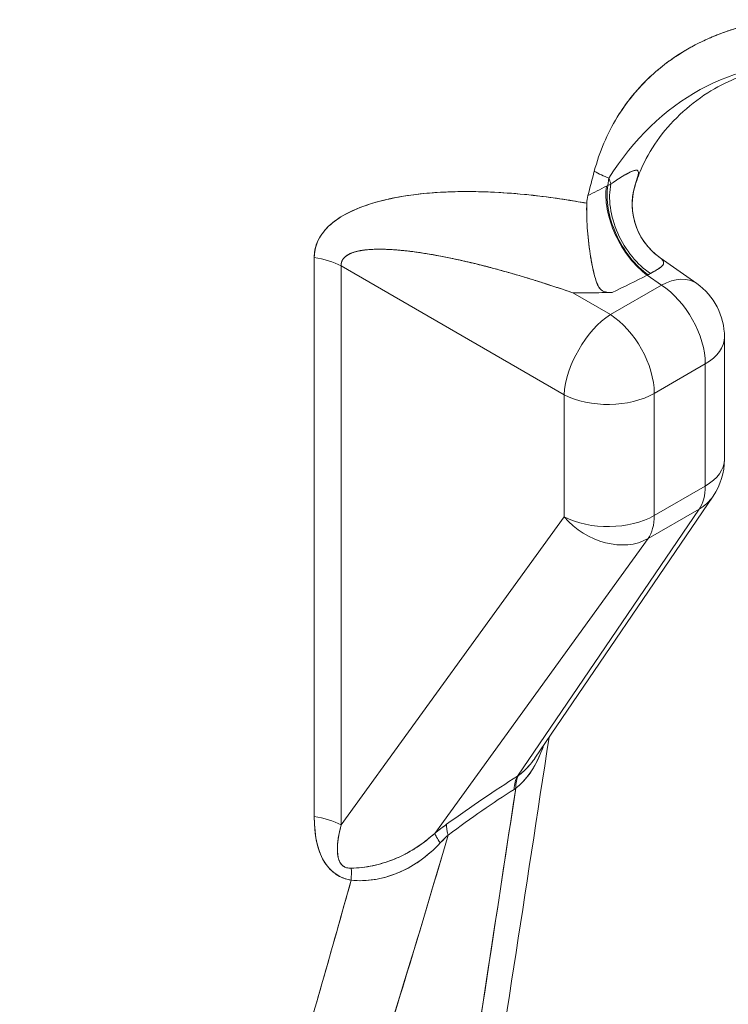
# Model space of a CAD drawing. Units: inches. Extents: x 3 to 236, y 3 to 15.
# Drawn here: x 219 to 219, y 7 to 7 of the extents above; entities that cross this region are included whole.
import ezdxf

# ---------------------------------------------------------------- set-up
doc = ezdxf.new("R2010")
doc.units = ezdxf.units.IN
doc.header["$MEASUREMENT"] = 0
doc.layers.get('0').update_dxf_attribs({"linetype": 'CONTINUOUS'})
doc.layers.add('DETAIL', color=1, linetype='CONTINUOUS')

# ---------------------------------------------------------------- blocks, each defined once
blk = doc.blocks.new('A$C61a6ffb6')
at = {"color": 0, "linetype": 'Continuous', "lineweight": 0, "extrusion": (5.551115123125784e-17, 0.816496580927726, 0.577350269189626)}
for p, q in [((-0.1527791049100403, -3.146259611924681), (-0.1531226533659024, -3.148506086348858)), ((-0.1531226520108249, -3.148506073395344), (-0.1527791048825892, -3.146259608872376)), ((-0.2427712045300162, -3.170485946040096), (-0.2427712045300161, -3.341061052478119)), ((-0.2427712045300159, -3.341061052332883), (-0.242771204530016, -3.170485946378099)), ((-0.1664858733251821, -3.2123638858114), (-0.2345649729474779, -3.173058399318281)), ((-0.2345649729474777, -3.17305839931828), (-0.2345649729474778, -3.343633505922017)), ((-0.2345649733210641, -3.17305839910259), (-0.1664858732566468, -3.212363885850969)), ((-0.2345649729474777, -3.17305839971422), (-0.2345649729474778, -3.343633505678978)), ((-0.1371721180096805, -3.170556572097683), (-0.1259927755327075, -3.178438842216344)), ((-0.1367774833635559, -3.178904187422594), (-0.1410758977203455, -3.175873485262925)), ((-0.1410758975873229, -3.175873485356717), (-0.1367774833018469, -3.178904187466104)), ((-0.1523631194983233, -3.187902558640493), (-0.1367774833635561, -3.178904187422594)), ((-0.1367774835999397, -3.17890418755907), (-0.1523631192767134, -3.187902558512547)), ((-0.1638154575926789, -3.18129054734237), (-0.1523631194983231, -3.187902558640494)), ((-0.1523631194069432, -3.187902558693252), (-0.1638154576387801, -3.181290547315754)), ((-0.1175176254664529, -3.194784417900472), (-0.117517625466453, -3.232067060092881)), ((-0.1233754898427219, -3.202949383436796), (-0.1389611259774891, -3.211947754654696)), ((-0.1389611257411051, -3.21194775451822), (-0.1233754900495575, -3.202949383556213)), ((-0.123375489842722, -3.240232025778559), (-0.1233754898427219, -3.202949383436796)), ((-0.1233754898427219, -3.20294938370975), (-0.123375489842722, -3.240232025871258)), ((-0.1664858733251819, -3.249646528153162), (-0.1664858733251819, -3.2123638858114)), ((-0.1664858733251821, -3.212363886084354), (-0.1664858733251821, -3.249646528245862)), ((-0.1389611259774892, -3.211947754654696), (-0.1389611259774894, -3.249230396996458)), ((-0.1389611259774891, -3.249230397120057), (-0.1389611259774892, -3.21194775489353)), ((-0.1389611259774891, -3.249230396996458), (-0.123375489842722, -3.240232025778558)), ((-0.1233754900791055, -3.240232025915035), (-0.1389611257706525, -3.249230396877041)), ((-0.1753768786637123, -3.3232453711523), (-0.1209833241638959, -3.24331947628695)), ((-0.1252701768060569, -3.247303093559524), (-0.180738763197904, -3.328808638948315)), ((-0.1252701768343445, -3.24730309360109), (-0.180738763011858, -3.328808638674939)), ((-0.1408558129408242, -3.256301464777423), (-0.1252701768060571, -3.247303093559524)), ((-0.1408558127044396, -3.256301464640947), (-0.1252701769833446, -3.247303093661881)), ((-0.2345649729474778, -3.343633505922017), (-0.1664858733251819, -3.249646528153162)), ((-0.1664858733542293, -3.249646528193264), (-0.2345649730140278, -3.343633506013894)), ((-0.2060021808705929, -3.346239643863902), (-0.1408558129408242, -3.256301464777423)), ((-0.2060021806632384, -3.346239643577638), (-0.1408558129643869, -3.256301464809953)), ((-0.1812346708573581, -3.332455977813253), (-0.1817713734657929, -3.332811022164771))]:
    blk.add_line(p, q, dxfattribs=at)
at = {"color": 0, "linetype": 'Continuous', "lineweight": 0, "extrusion": (2.346177312486508e-17, -5.551115123125783e-17, -1)}
for centre, radius, start, end in [((0.1375176261016696, -3.194784417270403), 0.0199999983536073, 125.1866928028269, 180.0000032758492), ((0.1375176258632102, -3.232067059747207), 0.01999999880404229, 180.0000020587119, 214.2372414136088)]:
    blk.add_arc(centre, radius, start, end, dxfattribs=at)
at = {"color": 0, "linetype": 'Continuous', "lineweight": 0, "extrusion": (-3.601073198506816e-17, -5.05478691012199e-17, -1)}
blk.add_ellipse((-0.0999233416097646, -3.191332982062848), major_axis=(0.01237868465279453, 0.0790364989499579), ratio=0.8306252273824137, start_param=-1.09909834212063, end_param=-0.04090179233942215, dxfattribs=at)
at = {"color": 0, "linetype": 'Continuous', "lineweight": 0}
for centre, major_axis, ratio, start_param, end_param in [((-0.09992334142130879, -3.191332982265779), (0.01237868465279389, 0.07903649894995798), 0.8306252273824182, 0.04090193479625768, 1.099098346636515), ((-0.09346565988967784, -3.121937972122574), (-0.05993076203107525, -0.01154506520152704), 3.56979477780495e-05, -1.378174620114692e-05, 0.0001131556961064241), ((-0.09346566027678796, -3.121937972150223), (-0.05993076164396481, -0.01154506517387812), 3.569794799300748e-05, -1.379715555316352e-05, 0.0001131402874523685), ((-0.06974118537713628, -3.175701020423964), (-0.07325504408872373, 0.03215118217988138), 0.808774058136482, 0.0003332670143143563, 0.05723738132168449), ((-0.3549417978125092, -3.019878260051279), (0.3005895991351032, -0.000980777252502841), 0.5754266432528946, -0.8598198738051375, -0.834611391336833), ((-0.1403357550363209, -3.159993254639473), (0.009199925387855778, -0.01775841695810426), 0.5485654176226753, -2.505110744042085, -0.8120719918454136), ((-0.1399076328213301, -3.159773853247685), (0.00904207515599976, -0.01783930707379783), 0.5593199953347451, -2.500180189795246, -0.8071988391979676), ((-0.1383111618186927, -3.158966160249673), (0.00901403429363368, -0.01785349225650816), 0.6201852720149146, -2.496851247357329, -0.8079415110578037), ((-0.1257081462766826, -3.154169081300668), (-0.008780326942663353, -0.01796958148594286), 0.9994295527438114, -1.483612347771075, -0.1560121331045714), ((-0.1435341051475278, -3.156844579507153), (-0.0150571819428874, 0.006988062443431999), 0.7886751347134558, 0.1398367341321592, 0.3196593742684727), ((-0.2479475850211761, -3.181639497132314), (-0.01999999999999945, -1.190851803923864e-15), 0.5773502691896261, -2.30383429333052, -1.832595694242853), ((-0.1418165793079187, -3.19175350208348), (0.0114440911506855, 0.01640259844966776), 0.5727207301155536, 0.8189663164227834, 0.8334120003838641), ((-0.7285594468067369, -4.09381816960563), (-0.5994276448098852, -0.9196881408694471), 0.0685181453247027, 3.260668810470804, 3.262259402290442), ((-0.1375176254664528, -3.194784418446377), (-0.01000000000000104, 0.0173205080756882), 0.5773502691896254, -2.35619445676278, -0.8377580200785595), ((-0.1375176254660966, -3.194784418172885), (0.01152484998185108, 0.0163455753308299), 0.5757710364362891, 5.620405426654443e-08, 0.8362455661905855), ((-0.1531032611534839, -3.203782789103171), (-0.009999999999999062, -0.01732050807568926), 0.5154212736460483, -2.354824945982511, -0.7867677067178547), ((-0.1531032616012196, -3.203782789118371), (-0.01000000000000107, 0.01732050807568817), 0.5773502691896208, -2.356194473477675, -0.8377580553074702), ((-0.1375176257028365, -3.194784418309901), (0.02000000000000002, -5.455262754360658e-18), 0.5773502691896262, -0.7853981466825628, -9.005703849318536e-09), ((-0.1531032613895782, -3.203782788709316), (0.02000000000000004, 1.070455387941298e-15), 0.5773502691896304, -2.303834596229617, -0.7853981777867347), ((-0.1375176255734926, -3.232067060427632), (0.01999999999999994, -5.149089991995673e-18), 0.5773502691896261, -0.7853981391137514, 2.899035544956519e-08), ((-0.1375176255516414, -3.232067060560166), (0.00999999999999981, -0.01732050807568845), 0.5773502691896253, 0.2617994000306291, 0.7853981833049821), ((-0.1375176256065268, -3.232067060547799), (0.01653430150073218, -0.01125241635751355), 0.8035281358535118, -0.3629233315850149, -1.508081776124826e-08), ((-0.1531032612385378, -3.24106543091838), (0.01619724062663723, -0.01173240794052167), 0.7732808731430069, -1.86524380077495, -0.3397872810418829), ((-0.1531032612536424, -3.241065430972391), (0.02000000000000009, 1.176094116185315e-15), 0.577350269189625, -2.303834610354079, -0.7853981939056625), ((-0.1531032616230704, -3.241065430995775), (0.009999999999999775, -0.01732050807568879), 0.5773502691896323, 0.2617993955638936, 0.7853981625409658), ((-0.1684913140802672, -3.344044672421868), (-0.01065257603017047, 0.01692697917294872), 0.4699919370730283, 0.2417635793689794, 0.5933959735297256), ((-0.1679143808700019, -3.34366836240451), (-0.01119059994760722, 0.01657620200204516), 0.4358852896172467, 0.2248021235989658, 0.5784666939384391), ((-0.1940541615970737, -3.312221926149647), (0.01967348056822899, -0.009142987489343717), 0.9110102373158595, -0.497392959484239, -0.4790174074741447), ((-0.2674724418104944, -3.465970500122867), (0.136421342636499, 0.1478266095173065), 0.2151361202279466, -5.59975994870177, -5.428631820338118), ((-0.2812991201784444, -3.489150966438188), (0.151968652077112, 0.1711161307784157), 0.2138886535517688, -5.638959739743677, -5.481581583794661), ((-0.2479475855018836, -3.352214602958002), (-0.02, -1.194488645760115e-15), 0.5773502691896262, -2.303834627752906, -1.832595717935271), ((-0.1901051045102125, -3.358722765254768), (-0.01172599302999917, 0.0162018853057429), 0.2277810544712195, 0.2187709795061011, 0.592733232605558), ((-0.193754732216495, -3.361475677199866), (-0.01232063119844522, 0.01575442943657163), 0.0618007089043943, 0.2133443245886397, 0.6288373245972456), ((-0.2238210228423929, -3.388088443302505), (-0.02849348344246221, -0.04495763184880162), 0.140031932695741, -2.638544524657126, -2.521474779841664), ((-0.2366849888987655, -3.371725260479136), (0.003735207630033274, 0.01964810993354033), 0.1869791049308037, -0.9320335849855654, -0.6803339751038695)]:
    blk.add_ellipse(centre, major_axis=major_axis, ratio=ratio, start_param=start_param, end_param=end_param, dxfattribs=at)
at = {"color": 0, "linetype": 'Continuous', "lineweight": 0, "extrusion": (-4.861477678585797e-17, -3.858060868928433e-17, -0.9999999999999999)}
blk.add_ellipse((-0.06797941874193572, -3.173381643285876), major_axis=(-0.08543327806552772, 0.03983726504948383), ratio=0.7887707533735758, start_param=0.09009937556280705, end_param=0.1871437141280121, dxfattribs=at)
at = {"color": 0, "linetype": 'Continuous', "lineweight": 0, "extrusion": (-7.762360792265903e-17, -1.172822727901568e-17, -1)}
blk.add_ellipse((-0.08036976656652253, -3.172875339519237), major_axis=(0.06703557032053999, -0.04943753436026518), ratio=0.8465016100536559, start_param=-3.466588757887581, end_param=-3.21350241933551, dxfattribs=at)
at = {"color": 0, "linetype": 'Continuous', "lineweight": 0, "extrusion": (-5.849380796020705e-17, -1.583737276420731e-16, -1)}
blk.add_ellipse((-0.1082665502907795, -3.059255850326931), major_axis=(-0.04861218723434352, -0.08511041608957033), ratio=0.5155647131797498, start_param=-0.08914722419597876, end_param=0.008703108542047783, dxfattribs=at)
at = {"color": 0, "linetype": 'Continuous', "lineweight": 0, "extrusion": (9.642590069238786e-17, -5.502724161485895e-17, -1)}
blk.add_ellipse((-0.1081971931365498, -3.059071749945003), major_axis=(-0.04867650727559582, -0.0852973167265115), ratio=0.5155703357712994, start_param=-0.0888581328414988, end_param=0.008798492192479052, dxfattribs=at)
at = {"color": 0, "linetype": 'Continuous', "lineweight": 0, "extrusion": (1.357031899327716e-17, -1.110603038035542e-16, -1)}
blk.add_ellipse((-0.1524682050275865, -3.139635010887148), major_axis=(-0.003610337069716015, 0.01438250867777061), ratio=0.1428622425378555, start_param=-2.160015440692877, end_param=-2.013288840920802, dxfattribs=at)
at = {"color": 0, "linetype": 'Continuous', "lineweight": 0, "extrusion": (-4.629409661383971e-16, -1.46011238204068e-17, -0.9999999999999999)}
blk.add_ellipse((-0.1585257212572015, -2.769739739429462), major_axis=(-0.01219803245760017, 0.3867489242859951), ratio=0.0686563026257891, start_param=-2.930214957872594, end_param=-2.908912427626149, dxfattribs=at)
at = {"color": 0, "linetype": 'Continuous', "lineweight": 0, "extrusion": (-7.314026208884379e-17, -2.852153368271763e-17, -0.9999999999999998)}
blk.add_ellipse((-0.0697411852914678, -3.175701020578669), major_axis=(-0.07325504408871565, 0.03215118217976171), ratio=0.8087740581364864, start_param=-0.05723744074386339, end_param=-0.0003332106038336224, dxfattribs=at)
at = {"color": 0, "linetype": 'Continuous', "lineweight": 0, "extrusion": (-1.469783571670313e-16, -1.386617371357102e-16, -1)}
blk.add_ellipse((-0.1403357545789371, -3.159993253760554), major_axis=(-0.009199925387853644, 0.01775841695810537), ratio=0.5485654176226807, start_param=-2.329520677725935, end_param=-0.63648192516999, dxfattribs=at)
at = {"color": 0, "linetype": 'Continuous', "lineweight": 0, "extrusion": (6.795765011606491e-19, -1.241248473549053e-16, -1)}
blk.add_ellipse((-0.1399076322688332, -3.159773853258837), major_axis=(-0.009042075155997571, 0.01783930707379885), ratio=0.5593199953347459, start_param=-2.334393807309534, end_param=-0.6414124523162672, dxfattribs=at)
at = {"color": 0, "linetype": 'Continuous', "lineweight": 0, "extrusion": (1.739214306698886e-16, -3.655936325603442e-17, -1)}
blk.add_ellipse((-0.1383111624773093, -3.15896616054556), major_axis=(-0.009014034293631295, 0.01785349225650937), ratio=0.6201852720149169, start_param=-2.33365114824104, end_param=-0.6447414052916431, dxfattribs=at)
at = {"color": 0, "linetype": 'Continuous', "lineweight": 0, "extrusion": (6.67765269854297e-17, -1.623446166460715e-16, -1)}
blk.add_ellipse((-0.1662081918610583, -3.164368226069392), major_axis=(0.01975145823814171, 0.01704513848245155), ratio=0.2106202945725572, start_param=-0.681002576412965, end_param=-0.6166111671889587, dxfattribs=at)
at = {"color": 0, "linetype": 'Continuous', "lineweight": 0, "extrusion": (4.930810672441568e-17, 3.769045635208075e-17, -1)}
blk.add_ellipse((-0.1257081460542502, -3.154169081979654), major_axis=(-0.00878032694266218, -0.01796958148594357), ratio=0.9994295527438111, start_param=0.1560121818970257, end_param=1.483612354300352, dxfattribs=at)
at = {"color": 0, "linetype": 'Continuous', "lineweight": 0, "extrusion": (3.027289608337888e-17, -1.97845633274984e-16, -1)}
blk.add_ellipse((-0.1435059903069398, -3.156862589945032), major_axis=(-0.01507632301711499, 0.007027181005986926), ratio=0.7885288930075222, start_param=-0.3207762809540373, end_param=-0.1413205751979101, dxfattribs=at)
at = {"color": 0, "linetype": 'Continuous', "lineweight": 0, "extrusion": (1.954631930929904e-17, 5.551115123125796e-17, -1)}
blk.add_ellipse((-0.247947585695318, -3.181639497066531), major_axis=(0.01999999999999938, 1.241956520280342e-16), ratio=0.5773502691896238, start_param=-1.308996925097779, end_param=-0.8377580230993327, dxfattribs=at)
at = {"color": 0, "linetype": 'Continuous', "lineweight": 0, "extrusion": (1.308147855681942e-16, 4.947441636268879e-17, -1)}
blk.add_ellipse((-0.3570216267433153, -3.023899694892096), major_axis=(-0.3224697283495608, 0.01502961937789416), ratio=0.6067752329057415, start_param=-2.332462569489381, end_param=-2.288374220921917, dxfattribs=at)
at = {"color": 0, "linetype": 'Continuous', "lineweight": 0, "extrusion": (-4.593514063880133e-17, 5.771234657669073e-17, -0.9999999999999999)}
blk.add_ellipse((-0.3569841280973725, -3.023927264414432), major_axis=(-0.3224123074292599, 0.01502692255340148), ratio=0.6067752144377333, start_param=-2.332466512504608, end_param=-2.288370310414992, dxfattribs=at)
at = {"color": 0, "linetype": 'Continuous', "lineweight": 0, "extrusion": (9.304395514910956e-17, -3.245887784843288e-16, -1)}
blk.add_ellipse((-0.1608845882365556, -3.174428504746244), major_axis=(0.02391083490839599, 0.002738129574733417), ratio=0.2617887908643587, start_param=0.5467217768852213, end_param=0.6089989092297494, dxfattribs=at)
at = {"color": 0, "linetype": 'Continuous', "lineweight": 0, "extrusion": (5.874828590215389e-17, -1.093438542335904e-16, -1)}
blk.add_ellipse((-0.1375176259388642, -3.194784417899932), major_axis=(0.0115248499818514, 0.01634557533082959), ratio=0.5757710364362846, start_param=-0.8362455199395527, end_param=-8.991766442534299e-09, dxfattribs=at)
at = {"color": 0, "linetype": 'Continuous', "lineweight": 0, "extrusion": (-6.095547463191132e-17, -2.274889283256603e-16, -1)}
blk.add_ellipse((-0.1375176259265254, -3.194784417620938), major_axis=(0.009999999999998975, -0.01732050807568939), ratio=0.5773502691896253, start_param=-2.303834595351225, end_param=-0.7853981484644774, dxfattribs=at)
at = {"color": 0, "linetype": 'Continuous', "lineweight": 0, "extrusion": (-1.073037604267097e-16, -1.303444136709347e-16, -1)}
blk.add_ellipse((-0.1531032611541312, -3.203782789104293), major_axis=(0.01000000000000096, 0.01732050807568826), ratio=0.5154212736460425, start_param=-2.354824929191723, end_param=-0.7867677232462769, dxfattribs=at)
at = {"color": 0, "linetype": 'Continuous', "lineweight": 0, "extrusion": (5.551115123124063e-17, -9.614813431918815e-17, -1)}
blk.add_ellipse((-0.1531032616132674, -3.203782789096757), major_axis=(0.00999999999999898, -0.01732050807568939), ratio=0.5773502691896225, start_param=-2.303834601208072, end_param=-0.7853981934569034, dxfattribs=at)
at = {"color": 0, "linetype": 'Continuous', "lineweight": 0, "extrusion": (-4.895358532234456e-18, 2.218804864276172e-34, -1)}
blk.add_ellipse((-0.1375176256780943, -3.19478441776437), major_axis=(0.02000000000000023, -3.469130722454807e-18), ratio=0.5773502691896261, start_param=5.625010158349635e-08, end_param=0.7853981657944016, dxfattribs=at)
at = {"color": 0, "linetype": 'Continuous', "lineweight": 0, "extrusion": (7.935245715897367e-19, -1.110223024625159e-16, -1)}
blk.add_ellipse((-0.1531032613648366, -3.203782788708942), major_axis=(-0.02, 1.196804944178131e-15), ratio=0.5773502691896262, start_param=-2.356194456762769, end_param=-0.8377580503869324, dxfattribs=at)
at = {"color": 0, "linetype": 'Continuous', "lineweight": 0, "extrusion": (6.159687651715226e-17, -2.220446049250311e-16, -1)}
blk.add_ellipse((-0.1375176255556966, -3.232067060035261), major_axis=(0.02, 6.568882604980605e-17), ratio=0.5773502691896226, start_param=4.990003787573618e-09, end_param=0.7853981779231084, dxfattribs=at)
at = {"color": 0, "linetype": 'Continuous', "lineweight": 0, "extrusion": (-8.499250821167515e-17, -2.413667161334685e-16, -0.9999999999999999)}
blk.add_ellipse((-0.1375176254664529, -3.232067060242233), major_axis=(0.01000000000000007, -0.01732050807568891), ratio=0.5773502691896253, start_param=-0.785398156774713, end_param=-0.2617993745210974, dxfattribs=at)
at = {"color": 0, "linetype": 'Continuous', "lineweight": 0, "extrusion": (1.466017624856546e-17, -7.712363486247358e-17, -1)}
blk.add_ellipse((-0.1375176255420962, -3.232067059982119), major_axis=(0.01653430150073314, -0.011252416357515), ratio=0.8035281358535141, start_param=4.643663285315264e-08, end_param=0.3629233406863507, dxfattribs=at)
at = {"color": 0, "linetype": 'Continuous', "lineweight": 0, "extrusion": (2.796351427162394e-17, -2.775557561562942e-16, -1)}
blk.add_ellipse((-0.1531032614941803, -3.241065430976027), major_axis=(-0.01999999999999996, 1.208327815211581e-15), ratio=0.5773502691896251, start_param=-2.356194481007342, end_param=-0.837758038308162, dxfattribs=at)
at = {"color": 0, "linetype": 'Continuous', "lineweight": 0, "extrusion": (-3.256397357465468e-17, -4.495637369771688e-17, -1)}
blk.add_ellipse((-0.1531032614639492, -3.241065430859851), major_axis=(0.01619724062663737, -0.01173240794052144), ratio=0.773280873143004, start_param=0.3397872872114171, end_param=1.865243778512067, dxfattribs=at)
at = {"color": 0, "linetype": 'Continuous', "lineweight": 0, "extrusion": (-1.442222014787713e-16, -8.326672684687987e-17, -0.9999999999999999)}
blk.add_ellipse((-0.1531032616012188, -3.241065430914227), major_axis=(0.009999999999999084, -0.01732050807568909), ratio=0.5773502691896121, start_param=-0.7853981633974589, end_param=-0.2617993921750108, dxfattribs=at)
at = {"color": 0, "linetype": 'Continuous', "lineweight": 0, "extrusion": (-1.113785771630167e-16, -1.356823188898896e-16, -1)}
blk.add_ellipse((-0.1684913139403287, -3.344044672052938), major_axis=(-0.01065257603017157, 0.01692697917294884), ratio=0.4699919370730405, start_param=-0.5933960001203697, end_param=-0.2417636047132419, dxfattribs=at)
at = {"color": 0, "linetype": 'Continuous', "lineweight": 0, "extrusion": (-1.978168024493421e-16, -4.014538913561436e-16, -1)}
blk.add_ellipse((-0.1679143815037929, -3.34366836317824), major_axis=(-0.01119059994760846, 0.01657620200204466), ratio=0.4358852896172642, start_param=-0.5784666621265426, end_param=-0.2248020913655891, dxfattribs=at)
at = {"color": 0, "linetype": 'Continuous', "lineweight": 0, "extrusion": (-1.960457870560226e-17, -2.775557561562892e-16, -1)}
blk.add_ellipse((-0.2479475850705039, -3.352214603238772), major_axis=(0.01999999999999946, -6.565485778985692e-18), ratio=0.5773502691896262, start_param=-1.308996957440534, end_param=-0.8377580462960463, dxfattribs=at)
at = {"color": 0, "linetype": 'Continuous', "lineweight": 0, "extrusion": (-1.798770610877183e-16, -1.301846744849738e-16, -1)}
blk.add_ellipse((-0.1901051051548554, -3.358722765733839), major_axis=(-0.01172599302999722, 0.0162018853057425), ratio=0.2277810544711927, start_param=-0.592733236055123, end_param=-0.2187709819062075, dxfattribs=at)
at = {"color": 0, "linetype": 'Continuous', "lineweight": 0, "extrusion": (-9.620011665173194e-16, -7.52325663893498e-16, -1)}
blk.add_ellipse((-0.1937547322480487, -3.361475676815818), major_axis=(-0.01232063119844307, 0.01575442943657148), ratio=0.06180070890435985, start_param=-0.6288373586985649, end_param=-0.213344360088072, dxfattribs=at)
at = {"color": 0, "linetype": 'Continuous', "lineweight": 0, "extrusion": (1.428688127262402e-16, -1.401707715375405e-16, -1)}
blk.add_ellipse((-0.2366849896205664, -3.371725260927663), major_axis=(-0.00373520763003253, -0.01964810993354434), ratio=0.1869791049307089, start_param=-2.461258710495143, end_param=-2.209559109692498, dxfattribs=at)
at = {"color": 0, "linetype": 'Continuous', "lineweight": 0}
for points, knots in [([(-0.1028798431739495, -3.097911215933851), (-0.1065690226008328, -3.098597648923013), (-0.1099183680608397, -3.099375586788543), (-0.1129278795539691, -3.10024502953044), (-0.1162548958331492, -3.101206199306167), (-0.1193948684646362, -3.102335460550925), (-0.1223477974484301, -3.103632813264714), (-0.1283403117572286, -3.106265590659539), (-0.1337097751841552, -3.109640799506449), (-0.1384561877292108, -3.113758439805446), (-0.1431044667174457, -3.117790946064014), (-0.1470320192587359, -3.122419008620732), (-0.1502388453530815, -3.1276426274756)], [0, 0, 0, 0, 0.125, 0.125, 0.125, 0.25, 0.25, 0.25, 0.5, 0.5, 0.5, 0.75, 0.75, 0.75, 0.75]), ([(-0.1223477947496563, -3.103632768403848), (-0.1216545490633837, -3.103328207643229), (-0.120968885266473, -3.103039447706938), (-0.1202897435756533, -3.102766094001743), (-0.1189843521865563, -3.102240675554075), (-0.1177039110924303, -3.101770919343735), (-0.116443975602336, -3.101344695462554), (-0.1152551478403669, -3.100942526631892), (-0.1140845696707225, -3.100579188348399), (-0.112927886437841, -3.100245057650898)], [0.75, 0.75, 0.75, 0.75, 0.7763949246886026, 0.7763949246886026, 0.7763949246886026, 0.8271291203212682, 0.8271291203212682, 0.8271291203212682, 0.875, 0.875, 0.875, 0.875]), ([(-0.1460747506491239, -3.121702329920725), (-0.144702880462399, -3.119978816166275), (-0.1433274971485829, -3.118441783011831), (-0.1419761484612459, -3.117065768634399), (-0.1407772953270046, -3.115845033257509), (-0.1395986298419863, -3.114749553391376), (-0.1384561808243465, -3.113758464379515), (-0.136619138049829, -3.112164808261158), (-0.1348062043312402, -3.110783643737073), (-0.1330428164168694, -3.1095695573624), (-0.129988041024029, -3.107466355252466), (-0.1270843043426319, -3.105861111607633), (-0.1243777018316165, -3.104564882256097), (-0.1236885847414665, -3.104234854557068), (-0.1230118555960502, -3.103924506751297), (-0.1223477947496563, -3.103632768403848)], [0.35, 0.35, 0.35, 0.35, 0.4294848083729846, 0.4294848083729846, 0.4294848083729846, 0.5, 0.5, 0.5, 0.5787799691275483, 0.5787799691275483, 0.5787799691275483, 0.7152531235471673, 0.7152531235471673, 0.7152531235471673, 0.75, 0.75, 0.75, 0.75]), ([(-0.0891772530771753, -3.112073974847338), (-0.09389738959268892, -3.111524930876722), (-0.0996540434853819, -3.111727507952923), (-0.1112982029567247, -3.11439269467246), (-0.1172780469902293, -3.116846874317974), (-0.1286930551110117, -3.124097023868838), (-0.1340908723917266, -3.129242553682196), (-0.1400766357634725, -3.137717170892759), (-0.1417458877425723, -3.140697786143282), (-0.1430048913501115, -3.143569585109304)], [0, 0, 0, 0, 0.02388595501559731, 0.02388595501559731, 0.0475899138428286, 0.0475899138428286, 0.07426888858716447, 0.07426888858716447, 0.08768521194711516, 0.08768521194711516, 0.08768521194711516, 0.08768521194711516]), ([(-0.1521701408653491, -3.148056430977554), (-0.1512534257139089, -3.147388141998258), (-0.1503935718471706, -3.146802923381106), (-0.1488104559306163, -3.14578902895378), (-0.1480871967092271, -3.145360322933232), (-0.1467971228133592, -3.144657080960052), (-0.1462278269011851, -3.144381541124873), (-0.1452733183065037, -3.143994875696781), (-0.1448916319655143, -3.143884660089308), (-0.1443040778491433, -3.143822103795512), (-0.1440982242158973, -3.14386991089507), (-0.1438387704744241, -3.144119543701985), (-0.1437853563352801, -3.144323180807006), (-0.1437980496091093, -3.144870792408137), (-0.1438629132212541, -3.145213618501806), (-0.144066941104791, -3.146018166880017), (-0.1442060360797181, -3.146479692388883), (-0.1443638000878821, -3.146991768834067)], [0, 0, 0, 0, 0.000102679897708967, 0.000102679897708967, 0.000205359795417933, 0.000205359795417933, 0.0003080396931269, 0.0003080396931269, 0.000410719590835867, 0.000410719590835867, 0.000513399488544834, 0.000513399488544834, 0.0006160793862538, 0.0006160793862538, 0.000718759283962767, 0.000718759283962767, 0.000821439181671734, 0.000821439181671734, 0.000821439181671734, 0.000821439181671734]), ([(-0.1443637997208044, -3.14699176880882), (-0.1440739303930163, -3.146051461852557), (-0.1438453269576966, -3.145290844017686), (-0.1437991985380329, -3.144734801688327), (-0.1437945198498855, -3.144678403205623), (-0.1437917603961435, -3.144624596530908), (-0.1437910434932543, -3.144573464276362), (-0.1437872622491994, -3.144303771495946), (-0.1438411850155106, -3.144108517009879), (-0.1439679465259382, -3.143989155488702), (-0.1441079057805283, -3.143857366671463), (-0.1443376162390413, -3.143815944138779), (-0.1446643139173054, -3.143861598655042), (-0.1453476389612533, -3.14395708986663), (-0.1464399872120631, -3.144435180075708), (-0.1478764674233773, -3.145252285595212), (-0.1487615402584827, -3.145755736943189), (-0.149774239329196, -3.146387839594529), (-0.1508843452686097, -3.147147909710423), (-0.1512999624820574, -3.147432475545427), (-0.1517292146433589, -3.147734927369022), (-0.1521701379223635, -3.148056350552113)], [0, 0, 0, 0, 0.0001530212727729575, 0.0001530212727729575, 0.0001530212727729575, 0.0001656697741699222, 0.0001656697741699222, 0.0001656697741699222, 0.0002323832320490845, 0.0002323832320490845, 0.0002323832320490845, 0.000306042545545915, 0.000306042545545915, 0.000306042545545915, 0.0004717558718105176, 0.0004717558718105176, 0.0004717558718105176, 0.0005738584711617173, 0.0005738584711617173, 0.0005738584711617173, 0.00061208509109183, 0.00061208509109183, 0.00061208509109183, 0.00061208509109183]), ([(-0.1449924145039322, -3.149193254698772), (-0.1450538599662694, -3.14941636544514), (-0.1451292301189215, -3.149709003560645), (-0.1452811667082058, -3.150388220661091), (-0.1453584800977848, -3.150783359735916), (-0.1455183241868388, -3.151787463825023), (-0.1455902726699913, -3.152423222683587), (-0.1456938425657946, -3.154121482915923), (-0.1456733326754448, -3.155216703061879), (-0.1453857724501394, -3.15799114161037), (-0.144985280381586, -3.159689997694474), (-0.1436365756179193, -3.163247628762021), (-0.1425711242689991, -3.165108430199367), (-0.1401012948533012, -3.16817232643041), (-0.1387308197031653, -3.169457480230329), (-0.1372247346797423, -3.170519467559092)], [0, 0, 0, 0, 0.001367190561250319, 0.001367190561250319, 0.002806820052601742, 0.002806820052601742, 0.004862768621496325, 0.004862768621496325, 0.008208719829697536, 0.008208719829697536, 0.0134067857729573, 0.0134067857729573, 0.01971606584360266, 0.01971606584360266, 0.02526956804811867, 0.02526956804811867, 0.02526956804811867, 0.02526956804811867]), ([(-0.1595604201629065, -3.153942223552935), (-0.1650674507966338, -3.15292033196017), (-0.170511263722033, -3.152113813667405), (-0.1758918589391042, -3.151522668674641), (-0.1812724541561753, -3.150931523681876), (-0.1864893458818777, -3.150566792362405), (-0.1915425341162108, -3.150428474716227), (-0.1965957223505441, -3.150290157070049), (-0.2013908356442178, -3.150380836139155), (-0.2059278739972323, -3.150700511923547), (-0.2104649126532511, -3.151020187661063), (-0.2146591444108511, -3.151562890134668), (-0.2185105692700317, -3.152328619344361), (-0.2223619944322173, -3.153094347972195), (-0.2257986852663372, -3.15406880303385), (-0.2288206417723909, -3.155251984529325), (-0.2318425979754403, -3.156435165536691), (-0.2343933830863942, -3.157804976401934), (-0.2364729971052525, -3.159361417125055), (-0.2385526111241112, -3.160917857313192), (-0.2401222158053157, -3.162631859708836), (-0.2411818111488665, -3.164503424311989), (-0.2422414067954222, -3.166374988868266), (-0.2427712046186997, -3.168369162842332), (-0.2427712046186997, -3.170485946234185)], [0, 0, 0, 0, 0.125, 0.125, 0.125, 0.25, 0.25, 0.25, 0.375, 0.375, 0.375, 0.5, 0.5, 0.5, 0.625, 0.625, 0.625, 0.75, 0.75, 0.75, 0.875, 0.875, 0.875, 1, 1, 1, 1]), ([(-0.2427712045300161, -3.170485946006906), (-0.2427712024086959, -3.169683309047191), (-0.2426977410851983, -3.168911950846747), (-0.2423823997450602, -3.167332289608565), (-0.2421392596641357, -3.166535135831639), (-0.2411059850308845, -3.164136986985616), (-0.240012126195728, -3.162527599556412), (-0.2367443262516763, -3.15940657852641), (-0.2345677950106416, -3.157895036781478), (-0.2288882716248511, -3.155141992797576), (-0.2253814427187006, -3.153901515261814), (-0.2169192441382271, -3.151901920850598), (-0.2119603537792405, -3.15114495666838), (-0.2007144568205716, -3.150315137312741), (-0.1944271334370512, -3.15024483532413), (-0.1809564296431825, -3.150907892601583), (-0.1737778115970051, -3.151642548055969), (-0.1641875925880022, -3.153119918469594), (-0.1618733628311907, -3.153513563836288), (-0.159560455793981, -3.15394304908058)], [-0.506628681012575, -0.506628681012575, -0.506628681012575, -0.506628681012575, -0.488377478396075, -0.488377478396075, -0.470126275779575, -0.470126275779575, -0.433623870546575, -0.433623870546575, -0.397121465313575, -0.397121465313575, -0.360619060080575, -0.360619060080575, -0.324116654847575, -0.324116654847575, -0.287614249614576, -0.287614249614576, -0.251111844381576, -0.251111844381576, -0.239568133, -0.239568133, -0.239568133, -0.239568133]), ([(-0.159560455793981, -3.15394304908058), (-0.1596411225368161, -3.156123078794414), (-0.1595829846218492, -3.158712312572148), (-0.15939443671214, -3.161426320316103), (-0.1592183535219517, -3.163960906680758), (-0.1589230729177203, -3.166734169285764), (-0.1585003948880859, -3.169514435346967), (-0.1583020352751764, -3.170819195138364), (-0.1580773794948741, -3.172114307642381), (-0.1578197564719833, -3.173374580499317), (-0.1575452493689407, -3.174717450168018), (-0.1572598251088102, -3.175895589324272), (-0.1569479444826682, -3.176919129585704), (-0.1564843715132797, -3.17844050014659), (-0.1560029494685689, -3.179427978758814), (-0.1554876781625456, -3.180021130314683), (-0.1550696347243834, -3.180502358302801), (-0.1545389776263296, -3.180821434531985), (-0.1538947942459669, -3.180993890827983), (-0.1533832412754466, -3.181130840279051), (-0.1527019630153318, -3.181202954825967), (-0.1518485693700176, -3.1811979855126)], [0, 0, 0, 0, 0.0002070695097330688, 0.0002070695097330688, 0.0002070695097330688, 0.0004141390194661375, 0.0004141390194661375, 0.0004141390194661375, 0.0005176737743326719, 0.0005176737743326719, 0.0005176737743326719, 0.0006212085291992063, 0.0006212085291992063, 0.0006212085291992063, 0.0007247432840657407, 0.0007247432840657407, 0.0007247432840657407, 0.0007765106614990078, 0.0007765106614990078, 0.0007765106614990078, 0.000828278038932275, 0.000828278038932275, 0.000828278038932275, 0.000828278038932275]), ([(-0.1518485689868732, -3.181197969910235), (-0.152694508794953, -3.181202866389033), (-0.1533772153983477, -3.181131958098069), (-0.1538947846719774, -3.18099374075888), (-0.1545356869426479, -3.180822587101585), (-0.1550659118657126, -3.18050564422332), (-0.1554876674018431, -3.180020814604925), (-0.1558239853069025, -3.179634199947877), (-0.1561471626842931, -3.1790833760165), (-0.1564563306272733, -3.178325579498436), (-0.1566136726037325, -3.177939921523232), (-0.1567783354146513, -3.177475208170738), (-0.1569479742730623, -3.176918698173184), (-0.157135455817693, -3.176303654805382), (-0.1574503195471884, -3.175181436671141), (-0.1578198445950402, -3.173374232102356), (-0.1581387910043292, -3.171814388585565), (-0.1583517360897427, -3.170492758329109), (-0.1585005243036677, -3.16951426714601), (-0.158951369710862, -3.166549328338184), (-0.1592324144668627, -3.163760018490848), (-0.1593945407527596, -3.161426407841907), (-0.1595876432500229, -3.158646933124331), (-0.1596389593960721, -3.156064681377271), (-0.1595604227096701, -3.153942221601366)], [0, 0, 0, 0, 5.241889189479687e-05, 5.241889189479687e-05, 5.241889189479687e-05, 0.0001048377837895937, 0.0001048377837895937, 0.0001048377837895937, 0.0001647450888122184, 0.0001647450888122184, 0.0001647450888122184, 0.0002096755675791875, 0.0002096755675791875, 0.0002096755675791875, 0.0003145133513687812, 0.0003145133513687812, 0.0003145133513687812, 0.000419351135158375, 0.000419351135158375, 0.000419351135158375, 0.0006290267027375625, 0.0006290267027375625, 0.0006290267027375625, 0.00083870227031675, 0.00083870227031675, 0.00083870227031675, 0.00083870227031675]), ([(-0.1638154578736307, -3.181290547149894), (-0.1696974939739432, -3.179235659243506), (-0.1743521935807935, -3.177761164541339), (-0.1785731414758443, -3.176489436657362), (-0.1827940894352763, -3.175217708753988), (-0.1872586566372188, -3.17397712811772), (-0.1916871676206055, -3.172860016275898), (-0.2005441895873789, -3.170625792592253), (-0.2082432523769767, -3.169208506134074), (-0.2146122756164653, -3.168471910415115), (-0.220981298855954, -3.167735314696156), (-0.2260830338094573, -3.167800911129472), (-0.2295122396378147, -3.168564139541365), (-0.2329414454152699, -3.169327367941929), (-0.2346653421843261, -3.170887612954965), (-0.234564973707723, -3.173058399374101)], [1.906585085826111e-09, 1.906585085826111e-09, 1.906585085826111e-09, 1.906585085826111e-09, 0.125, 0.125, 0.125, 0.25, 0.25, 0.25, 0.5, 0.5, 0.5, 0.75, 0.75, 0.75, 0.999999996289102, 0.999999996289102, 0.999999996289102, 0.999999996289102]), ([(-0.1371723553829754, -3.170556908755215), (-0.1367218568370409, -3.170883351014971), (-0.1364321318702531, -3.171201175604157), (-0.1362523197849932, -3.171532241766818), (-0.1360725076997336, -3.171863307929478), (-0.1360436964773001, -3.172212117957794), (-0.1362078817362146, -3.172588486890346), (-0.1363720669951295, -3.172964855822897), (-0.136789844176149, -3.173366618704972), (-0.1374163979649617, -3.173783517697065), (-0.1380429517537744, -3.174200416689157), (-0.1389255838059998, -3.174678770769778), (-0.1400864908967833, -3.175343798086337)], [0, 0, 0, 0, 0.0001199164395667618, 0.0001199164395667618, 0.0001199164395667618, 0.0002398328791335235, 0.0002398328791335235, 0.0002398328791335235, 0.0003597493187002853, 0.0003597493187002853, 0.0003597493187002853, 0.000479665758267047, 0.000479665758267047, 0.000479665758267047, 0.000479665758267047]), ([(-0.1371723558318011, -3.170556909357748), (-0.1369433465727919, -3.170722854939352), (-0.1367407901784668, -3.170899809344357), (-0.1364100077475479, -3.17126443997922), (-0.1362817612048576, -3.17145213702974), (-0.1361186154069818, -3.171832777529561), (-0.1360844925550422, -3.172025689951992), (-0.1361229577497254, -3.172407942624312), (-0.1361949454626908, -3.172598282674265), (-0.1364476809826361, -3.172981075867322), (-0.1366284287896157, -3.173173525744439), (-0.1370979717339541, -3.17356866681529), (-0.1373850493089414, -3.173769616830064), (-0.1380382363696352, -3.174182114985232), (-0.1384055882419567, -3.174394763354768), (-0.1392034861196339, -3.174846015703652), (-0.1396340406102714, -3.175084612334531), (-0.1400864913694948, -3.175343798559692)], [-0.000821439181671734, -0.000821439181671734, -0.000821439181671734, -0.000821439181671734, -0.000718759283962767, -0.000718759283962767, -0.0006160793862538, -0.0006160793862538, -0.000513399488544834, -0.000513399488544834, -0.000410719590835867, -0.000410719590835867, -0.0003080396931269, -0.0003080396931269, -0.000205359795417933, -0.000205359795417933, -0.000102679897708967, -0.000102679897708967, 0, 0, 0, 0]), ([(-0.1727266449163277, -3.319351117397228), (-0.1728754711104126, -3.319776676016683), (-0.1730282739130703, -3.320195528770225), (-0.1736763495520797, -3.321895042571892), (-0.1742083279038763, -3.323115266093466), (-0.1750791065703836, -3.324844727101614), (-0.1753815092706397, -3.325404365289134), (-0.1760128382465133, -3.32648974399212), (-0.1763420756491152, -3.327015557992278), (-0.1780311819224222, -3.329518171043858), (-0.1795386953961457, -3.331160881331523), (-0.1812346712117185, -3.332455977997731)], [-0.000605209881224304, -0.000605209881224304, -0.000605209881224304, -0.000605209881224304, -0.000560555512902677, -0.000560555512902677, -0.000420416634675449, -0.000420416634675449, -0.000350347195561836, -0.000350347195561836, -0.000280277756448222, -0.000280277756448222, 6.23253618853292e-15, 6.23253618853292e-15, 6.23253618853292e-15, 6.23253618853292e-15]), ([(-0.1727261810089178, -3.319350435731639), (-0.1732438710792677, -3.320828375364142), (-0.1738131470881116, -3.322237600781331), (-0.1744463544235205, -3.323568524387019), (-0.1762236178042774, -3.32730411317851), (-0.1785006090753093, -3.330368193531845), (-0.181234654032305, -3.332455993193783)], [0.001536634982428748, 0.001536634982428748, 0.001536634982428748, 0.001536634982428748, 0.001658172083344528, 0.001658172083344528, 0.001658172083344528, 0.00195079068628768, 0.00195079068628768, 0.00195079068628768, 0.00195079068628768]), ([(-0.1804340276385231, -3.328596577880771), (-0.1789499010144804, -3.327521474787256), (-0.1776056005137769, -3.326194838491034), (-0.1760532239432142, -3.324202688079146), (-0.1757479617031356, -3.323785336668302), (-0.1754259144505021, -3.323317214352037), (-0.1753995682367582, -3.323278709740757), (-0.1753732960994558, -3.323240105720528)], [-6.23253618853292e-15, -6.23253618853292e-15, -6.23253618853292e-15, -6.23253618853292e-15, 0.000280277756448222, 0.000280277756448222, 0.000350347195561836, 0.000350347195561836, 0.0003566095387983778, 0.0003566095387983778, 0.0003566095387983778, 0.0003566095387983778]), ([(-0.181234654032305, -3.332455993193783), (-0.1840139060745732, -3.350656552138813), (-0.186792260324761, -3.368856384242383), (-0.1895695942374683, -3.387055386922224), (-0.2008808274822833, -3.461174369588605), (-0.212176261598437, -3.535280681945702), (-0.2234336888286781, -3.609354664089275)], [0.00814183650710543, 0.00814183650710543, 0.00814183650710543, 0.00814183650710543, 0.01005006988115646, 0.01005006988115646, 0.01005006988115646, 0.01782172192510991, 0.01782172192510991, 0.01782172192510991, 0.01782172192510991]), ([(-0.2427712046186996, -3.341061052628034), (-0.2427712046186997, -3.346751829789333), (-0.2418165934673707, -3.351250930498852), (-0.2399073711647126, -3.354558354756595), (-0.2379981485590496, -3.357865779596195), (-0.2351985610601608, -3.359870231550339), (-0.2315086086680464, -3.360571710619024)], [0, 0, 0, 0, 0.5, 0.5, 0.5, 1, 1, 1, 1]), ([(-0.2315086084836542, -3.360571710357191), (-0.2323900340777039, -3.360404145662408), (-0.2332039359210366, -3.360164025037038), (-0.2339555098345986, -3.359861379550439), (-0.2347070837328268, -3.359558734070013), (-0.2353874244010251, -3.35920002385186), (-0.2360342401939184, -3.358771457180063), (-0.2373278717797046, -3.357914323836467), (-0.2385024157412351, -3.356755493917558), (-0.2394983650359346, -3.355225475535413), (-0.2414902636332907, -3.352165438758899), (-0.2427712031260363, -3.347611814441005), (-0.242771204530016, -3.341061052532139)], [0, 0, 0, 0, 0.1250000019817996, 0.1250000019817996, 0.1250000019817996, 0.2500000014133594, 0.2500000014133594, 0.2500000014133594, 0.5000000002764717, 0.5000000002764717, 0.5000000002764717, 1, 1, 1, 1]), ([(-0.2345649736944017, -3.343633505546366), (-0.2356950173010785, -3.34805894549066), (-0.2359768233450637, -3.351390875883814), (-0.2354577313152325, -3.353611929452223), (-0.2349386392746375, -3.355832983066688), (-0.2335920396581465, -3.35694164784583), (-0.2314703741440056, -3.356890886947667)], [1.036828455524267e-08, 1.036828455524267e-08, 1.036828455524267e-08, 1.036828455524267e-08, 0.5, 0.5, 0.5, 1, 1, 1, 1]), ([(-0.2345649729319991, -3.3436335058614), (-0.2358566152053193, -3.348691795295021), (-0.2359651256940008, -3.352002891848376), (-0.2353407904731034, -3.354045944570438), (-0.2350286228639017, -3.355067470927389), (-0.2345331807194887, -3.355773660861475), (-0.2339048437481085, -3.356227739105026), (-0.2335906752624182, -3.356454778226801), (-0.2332420673766525, -3.356622485808028), (-0.2328384989092123, -3.356735454233724), (-0.2324349304335388, -3.356848422661724), (-0.2319806079523606, -3.356903094047964), (-0.2314703738285007, -3.356890887421101)], [0, 0, 0, 0, 0.4999999997235283, 0.4999999997235283, 0.4999999997235283, 0.7499999985866406, 0.7499999985866406, 0.7499999985866406, 0.8749999980182004, 0.8749999980182004, 0.8749999980182004, 1, 1, 1, 1]), ([(-0.3192868085936775, -3.658978977065871), (-0.3156136200893309, -3.65281010493872), (-0.3121436194256651, -3.646573003499527), (-0.3054921593843575, -3.634005296657439), (-0.3023116772282873, -3.627674151550304), (-0.2930979528328467, -3.608576740696544), (-0.2873869405678763, -3.595708451252644), (-0.2765072704746398, -3.569808678784963), (-0.2713429825662814, -3.556775613390811), (-0.2613954411381017, -3.530599774855905), (-0.2566137651735091, -3.517456437107767), (-0.2426917419912667, -3.477909591775835), (-0.2339648528364982, -3.451386247805355), (-0.2173910589311381, -3.398850469411459), (-0.2095323358930763, -3.37283394841273), (-0.2018924452764529, -3.346776720652604)], [-3.68628738645072e-18, -3.68628738645072e-18, -3.68628738645072e-18, -3.68628738645072e-18, 0.000660018464761249, 0.000660018464761249, 0.0013200369295225, 0.0013200369295225, 0.00264007385904501, 0.00264007385904501, 0.00396011078856752, 0.00396011078856752, 0.00528014771809002, 0.00528014771809002, 0.00792022157713503, 0.00792022157713503, 0.01049731212029299, 0.01049731212029299, 0.01049731212029299, 0.01049731212029299]), ([(-0.2018924563074549, -3.346776726283), (-0.2196608791486149, -3.407377142827061), (-0.2365577182273335, -3.46048170862629), (-0.2539607061384504, -3.50991241770897), (-0.262662200094009, -3.53462777225031), (-0.2726767730414077, -3.560700000346385), (-0.2837622399954399, -3.587071801979588), (-0.2948477069494721, -3.613443603612792), (-0.3071388219824208, -3.638577251914711), (-0.3192868085168806, -3.658978976433374)], [0, 0, 0, 0, 0.5, 0.5, 0.5, 0.75, 0.75, 0.75, 1, 1, 1, 1]), ([(-0.2314703741440056, -3.356890886947667), (-0.2293557358301042, -3.356840294149884), (-0.2270613133844368, -3.356583161672237), (-0.2246709841317688, -3.356062370523046), (-0.2222806548791008, -3.355541579373854), (-0.2200270729092791, -3.354821206219338), (-0.2177444037415636, -3.353850260470663), (-0.2131790654061323, -3.351908368973314), (-0.2092019481780653, -3.349143316917512), (-0.2060021817516605, -3.346239642948529)], [4.33680868994202e-19, 4.33680868994202e-19, 4.33680868994202e-19, 4.33680868994202e-19, 0.0001882916524853703, 0.0001882916524853703, 0.0001882916524853703, 0.0003765833049707402, 0.0003765833049707402, 0.0003765833049707402, 0.00075316660994148, 0.00075316660994148, 0.00075316660994148, 0.00075316660994148]), ([(-0.2314703732054482, -3.356890887406194), (-0.229330121692007, -3.356839682009935), (-0.227100946580808, -3.356576753787049), (-0.2248966916752657, -3.35611080066883), (-0.2226924365451078, -3.355644847503129), (-0.2205012073825194, -3.354979194583045), (-0.2183141713631434, -3.354087693537531), (-0.2172206533534552, -3.353641943014774), (-0.2161257642637185, -3.353136931306257), (-0.2150606560367316, -3.352585434202021), (-0.2139955478097449, -3.352033937097786), (-0.2129524903541758, -3.351433161363028), (-0.2119288759780669, -3.350781580489351), (-0.209881647225849, -3.349478418741996), (-0.2079119157269334, -3.347972659834098), (-0.2060021808241878, -3.346239643799838)], [2.572210382269099e-10, 2.572210382269099e-10, 2.572210382269099e-10, 2.572210382269099e-10, 0.0001882918310108109, 0.0001882918310108109, 0.0001882918310108109, 0.0003765834239877013, 0.0003765834239877013, 0.0003765834239877013, 0.0004707292204761464, 0.0004707292204761464, 0.0004707292204761464, 0.0005648750169645917, 0.0005648750169645917, 0.0005648750169645917, 0.00075316660994148, 0.00075316660994148, 0.00075316660994148, 0.00075316660994148]), ([(-0.2042912702061765, -3.349182755123834), (-0.2062967565594829, -3.351299008933541), (-0.2083888217741844, -3.353109697471048), (-0.2105750450921665, -3.354639232895465), (-0.2116681567511577, -3.355404000607674), (-0.212784920896277, -3.356098275407154), (-0.2139269308748053, -3.356723032871237), (-0.2150689408533335, -3.357347790335321), (-0.2162445087054831, -3.357905915554677), (-0.217419018490186, -3.358382936943904), (-0.2197680380595918, -3.359336979722358), (-0.2221229695130927, -3.359980648472001), (-0.2244857007079434, -3.360343688775648), (-0.2268484317391612, -3.360706729054152), (-0.2292317604345082, -3.36078280042221), (-0.2315086080645466, -3.360571710390792)], [0, 0, 0, 0, 0.0001943491957144083, 0.0001943491957144083, 0.0001943491957144083, 0.0002915237935716134, 0.0002915237935716134, 0.0002915237935716134, 0.0003886983914288186, 0.0003886983914288186, 0.0003886983914288186, 0.000583047587143229, 0.000583047587143229, 0.000583047587143229, 0.0007773967693978029, 0.0007773967693978029, 0.0007773967693978029, 0.0007773967693978029]), ([(-0.2315086086680464, -3.360571710619024), (-0.2476390719391, -3.418232563573736), (-0.2625461294145412, -3.468040118636938), (-0.2762297810943702, -3.509994375808628), (-0.2851743265837559, -3.537418471293048), (-0.2937230711511696, -3.561888980500841), (-0.3018760147966112, -3.583405903432005), (-0.3126711820673874, -3.61189607632599), (-0.3229510748376961, -3.63566573116769), (-0.3327156931075376, -3.654714867957107)], [0, 0, 0, 0, 0.5, 0.5, 0.5, 0.75, 0.75, 0.75, 1, 1, 1, 1]), ([(-0.2315082549471044, -3.360571821413972), (-0.2373363364043211, -3.381407738946411), (-0.2432792898393077, -3.402205906139224), (-0.2571263631426472, -3.449298545248091), (-0.2651236984114602, -3.475568559315138), (-0.2777340279080001, -3.514715607504466), (-0.2820417443392987, -3.527722409061349), (-0.290943376550261, -3.55362014437006), (-0.2955360329727471, -3.566511587207505), (-0.3051359691925772, -3.592126614249304), (-0.3101397247697231, -3.604851624056687), (-0.3181390201385336, -3.62373928102129), (-0.3208888212318526, -3.630001414612661), (-0.32661214493299, -3.642435107829679), (-0.3295848296192729, -3.648607078561356), (-0.3327156926782934, -3.654714868579289)], [-0.009999173, -0.009999173, -0.009999173, -0.009999173, -0.00792022157713503, -0.00792022157713503, -0.00528014771809002, -0.00528014771809002, -0.00396011078856752, -0.00396011078856752, -0.00264007385904501, -0.00264007385904501, -0.0013200369295225, -0.0013200369295225, -0.000660018464761249, -0.000660018464761249, 3.68628738645072e-18, 3.68628738645072e-18, 3.68628738645072e-18, 3.68628738645072e-18])]:
    blk.add_open_spline(points, degree=3, knots=knots, dxfattribs=at)
for points in [[(-0.1572587834423688, -3.144144922239221), (-0.1579111439216576, -3.146624361185379), (-0.1585623810788822, -3.149102690701317), (-0.1592124850651035, -3.151579914993031)], [(-0.1430048898399057, -3.143569585771383), (-0.1437564737767665, -3.145284642873704), (-0.144438397874751, -3.147184657091515), (-0.1449917008227514, -3.149193451249009)], [(-0.1535244045005998, -3.148711724189019), (-0.1533902064202845, -3.148642222868607), (-0.1532562890606071, -3.148573672355909), (-0.1531226517144646, -3.148506073875669)], [(-0.1531226513171228, -3.148506073672803), (-0.1527933657105336, -3.148343894528592), (-0.1524760379953169, -3.14819417962189), (-0.1521701406692503, -3.148056430889249)], [(-0.1443638000878821, -3.146991768834067), (-0.1445449506758894, -3.147626277987722), (-0.1447614008051508, -3.148354435414225), (-0.1449924145039321, -3.149193254698772)], [(-0.1567631575666564, -3.150363651421564), (-0.156763415370191, -3.150363488262346), (-0.1567636731737478, -3.150363325102568), (-0.1567639309773268, -3.150363161942232)], [(-0.1567638468830671, -3.15036311969416), (-0.1567635890962106, -3.150363282865849), (-0.1567633313098146, -3.150363446036699), (-0.1567630735238797, -3.150363609206708)], [(-0.140086490766867, -3.175343798214473), (-0.1403300426436295, -3.175483318043253), (-0.1405884353977448, -3.175623197133473), (-0.1408623670610034, -3.175763410006161)], [(-0.1518485693700176, -3.1811979855126), (-0.156042281980567, -3.181222405399387), (-0.1600518395276886, -3.181257022579238), (-0.163815480827279, -3.181291039716963)], [(-0.1518485684270499, -3.181197970714952), (-0.1551321932136503, -3.181216977081693), (-0.1591211562974401, -3.181247836021552), (-0.1638154576784197, -3.18129054753453)], [(-0.1710566236653443, -3.31689718799041), (-0.1854182838603343, -3.410373199642532), (-0.1997831268448952, -3.503846403049907), (-0.2141588418080351, -3.597310550939148)], [(-0.1804340274143163, -3.328596578745127), (-0.1792741882782506, -3.327756389403842), (-0.1782300703008729, -3.326781744772814), (-0.1772686703605509, -3.325694253171785)], [(-0.1807387632948594, -3.328808638760382), (-0.1875505537915279, -3.333095470769593), (-0.1947551506113941, -3.337988168556818), (-0.202352553754459, -3.343486732122055)], [(-0.2234336888727639, -3.609354663675028), (-0.2118076872876151, -3.532855324607495), (-0.1977417443459138, -3.440555526340221), (-0.1812346708573581, -3.332455977813253)], [(-0.1812346712118315, -3.332455977997817), (-0.1814134907386194, -3.332578634971942), (-0.1815923901684731, -3.332697006563762), (-0.1817713730369269, -3.332811022146323)], [(-0.202352553754459, -3.343486732122055), (-0.2035103796214686, -3.344324699936416), (-0.2047269220703851, -3.345242337126729), (-0.206002181101209, -3.346239643692997)], [(-0.2060021808241878, -3.346239643799838), (-0.204788142748807, -3.345290213757192), (-0.203571479892714, -3.344368921006875), (-0.2023525528804369, -3.343486731916598)], [(-0.2018924532904787, -3.346776723321148), (-0.2026843594562035, -3.347524423950534), (-0.2034849404345685, -3.348331888225763), (-0.2042912702061762, -3.349182755123834)], [(-0.2042912553140016, -3.349182762992057), (-0.2079094568603883, -3.353000857173116), (-0.2120738554095165, -3.35606171541261), (-0.2166351810191646, -3.358052814494639)], [(-0.2166351810191646, -3.358052814494639), (-0.2214909106219304, -3.360172435572737), (-0.2266973154215821, -3.361017863633973), (-0.2315082549471044, -3.360571821413972)]]:
    blk.add_open_spline(points, degree=3, dxfattribs=at)
blk.add_rational_spline([(-0.163815480827279, -3.181291039716962), (-0.1662301234803252, -3.180447362444005), (-0.1686486973045781, -3.179630218561923), (-0.1771862960180161, -3.176847604229049), (-0.1832204460148711, -3.17506874773584), (-0.1945265549994532, -3.172098291872126), (-0.1997945542882404, -3.170906956180885), (-0.2092005013664406, -3.169137751730682), (-0.2133387752335483, -3.168558509177014), (-0.2203838036560642, -3.167933686019251), (-0.2232935606648493, -3.167886311549984), (-0.2279884161577014, -3.168191795784518), (-0.2297767567736355, -3.168543379521269), (-0.2324415055200152, -3.169508730902248), (-0.2333200880263497, -3.170121945370626), (-0.2341291583920623, -3.171152185279215), (-0.2343140102963524, -3.171514225847158), (-0.2345407908234587, -3.172264156415042), (-0.2345840382008055, -3.172646141917427), (-0.2345649774372371, -3.173058396984286)], [0.99999963288845, 0.9999996464351701, 0.9999996596982283, 0.9999997055545462, 0.9999997361985512, 0.9999997914478331, 0.9999998160524641, 0.9999998588048654, 0.9999998769625783, 0.9999999072967725, 0.9999999194863067, 0.9999999388784677, 0.999999946091243, 0.9999999566750926, 0.9999999600516251, 0.9999999630285993, 0.9999999636717937, 0.9999999643742232, 0.9999999644363713, 0.9999999642467001], degree=3, knots=[0.236803431, 0.236803431, 0.236803431, 0.236803431, 0.251111844381576, 0.251111844381576, 0.287614249614576, 0.287614249614576, 0.324116654847575, 0.324116654847575, 0.360619060080575, 0.360619060080575, 0.397121465313575, 0.397121465313575, 0.433623870546575, 0.433623870546575, 0.470126275779575, 0.470126275779575, 0.488377478396075, 0.488377478396075, 0.506628681012575, 0.506628681012575, 0.506628681012575, 0.506628681012575], dxfattribs=at)
blk = doc.blocks.new('WEB00435')
at = {"layer": 'DETAIL', "xscale": 1.375, "yscale": 1.375, "zscale": 1.375}
blk.add_blockref('A$C61a6ffb6', (69.6597756730282, 19.21048946249758), dxfattribs=at)

msp = doc.modelspace()

# ---------------------------------------------------------------- block references
at = {"xscale": 0.125, "yscale": 0.125, "zscale": 0.125}
msp.add_blockref('WEB00435', (210.0697559889609, 4.870896136674912), dxfattribs=at)

doc.saveas('drawing.dxf')
